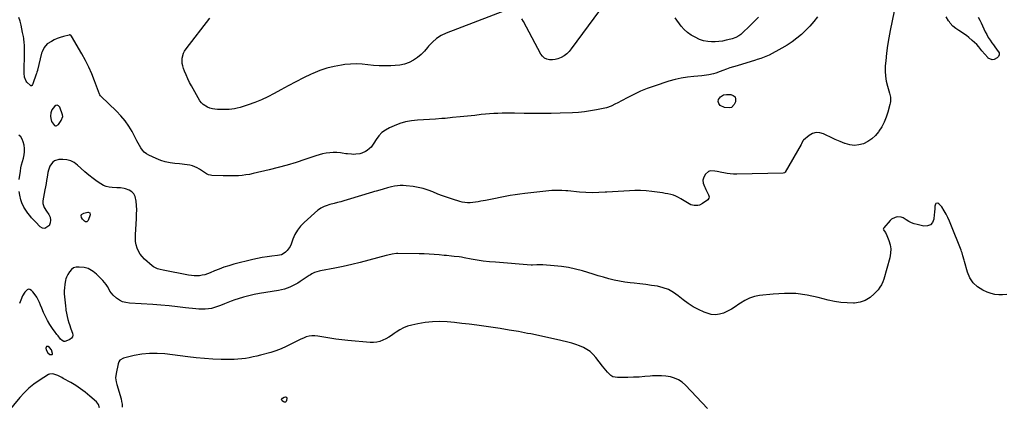
# Model space of a CAD drawing. Units: inches. Extents: x 1921227 to 1926572, y 416609 to 421952.
# Drawn here: x 1924271 to 1925238, y 418163 to 418542 of the extents above; entities that cross this region are included whole.
import ezdxf

# ---------------------------------------------------------------- set-up
doc = ezdxf.new("R2010")
doc.units = ezdxf.units.IN
doc.header["$MEASUREMENT"] = 0
for name, color, linetype in [('1', 7, 'Continuous'), ('7', 7, 'Continuous'), ('8', 7, 'Continuous')]:
    doc.layers.add(name, color=color, linetype=linetype)

msp = doc.modelspace()

# ---------------------------------------------------------------- linework, layer by layer
at = {"layer": '1', "color": 18}
for points in [[(1924302.54, 418442.13, 1734), (1924305.46, 418438.1, 1734), (1924306.28, 418437.75, 1734), (1924307.17, 418437.84, 1734), (1924309.35, 418439.25, 1734), (1924312.15, 418443.14, 1734), (1924313.55, 418447.09, 1734), (1924313.28, 418448.71, 1734), (1924310.56, 418456.26, 1734), (1924309.39, 418457.55, 1734), (1924308.14, 418458.2, 1734), (1924306.77, 418457.89, 1734), (1924305.31, 418456.95, 1734), (1924302.99, 418453.4, 1734), (1924301.99, 418450.66, 1734), (1924301.62, 418447.25, 1734), (1924301.74, 418445.16, 1734), (1924302.54, 418442.13, 1734)], [(1924297.54, 418220.97, 1730), (1924297.13, 418220.34, 1730), (1924296.95, 418219.41, 1730), (1924297.31, 418217.9, 1730), (1924298.83, 418215.03, 1730), (1924300.92, 418213.32, 1730), (1924301.45, 418213.12, 1730), (1924302.61, 418213.12, 1730), (1924303.05, 418213.36, 1730), (1924303.37, 418213.68, 1730), (1924303.5, 418214.11, 1730), (1924302.49, 418217.96, 1730), (1924300.67, 418220.06, 1730), (1924299.21, 418221, 1730), (1924298.26, 418221.14, 1730), (1924297.54, 418220.97, 1730)]]:
    msp.add_polyline3d(points, dxfattribs=at)
at = {"layer": '7', "color": 18}
for points in [[(1925130.15, 418550.4, 1734), (1925126.33, 418531.58, 1734), (1925124.94, 418524.14, 1734), (1925123.71, 418516.68, 1734), (1925122.72, 418509.18, 1734), (1925121.88, 418501.66, 1734), (1925121.4, 418496.66, 1734), (1925121.23, 418491.65, 1734), (1925121.44, 418486.69, 1734), (1925122.25, 418481.78, 1734), (1925123.45, 418476.92, 1734), (1925125.62, 418469.96, 1734), (1925125.99, 418468.6, 1734), (1925126.49, 418465.83, 1734), (1925126.54, 418461.62, 1734), (1925126.32, 418460.24, 1734), (1925126.01, 418458.86, 1734), (1925123.89, 418451.25, 1734), (1925122.25, 418446.31, 1734), (1925120.3, 418441.51, 1734), (1925117.88, 418436.93, 1734), (1925115.15, 418432.5, 1734), (1925114.76, 418431.92, 1734), (1925111.71, 418428.24, 1734), (1925108.31, 418425, 1734), (1925104.39, 418422.41, 1734), (1925100.11, 418420.27, 1734), (1925095.56, 418419.06, 1734), (1925091.02, 418418.56, 1734), (1925086.48, 418419.11, 1734), (1925081.94, 418420.37, 1734), (1925081.62, 418420.49, 1734), (1925076.96, 418422.45, 1734), (1925072.32, 418424.48, 1734), (1925067.72, 418426.6, 1734), (1925063.16, 418428.79, 1734), (1925060.69, 418430.01, 1734), (1925057, 418431.05, 1734), (1925053.41, 418431.26, 1734), (1925049.96, 418430.21, 1734), (1925046.62, 418428.33, 1734), (1925041.07, 418423.7, 1734), (1925040.64, 418423.28, 1734), (1925039.24, 418420.62, 1734), (1925038.96, 418420.07, 1734), (1925038.67, 418419.53, 1734), (1925022.97, 418392.35, 1734), (1925022.43, 418391.77, 1734), (1925021.18, 418391.36, 1734), (1924975.73, 418390.31, 1734), (1924972.44, 418390.36, 1734), (1924969.18, 418390.57, 1734), (1924965.93, 418391.02, 1734), (1924962.7, 418391.63, 1734), (1924960.77, 418392.08, 1734), (1924956.26, 418393, 1734), (1924953.98, 418393.38, 1734), (1924949.62, 418393.59, 1734), (1924947.74, 418393.05, 1734), (1924944.82, 418390.31, 1734), (1924943.1, 418387.33, 1734), (1924942.18, 418384.41, 1734), (1924942.59, 418381.37, 1734), (1924943.81, 418378.31, 1734), (1924944.49, 418376.82, 1734), (1924945.21, 418375.35, 1734), (1924947.85, 418370.11, 1734), (1924948.34, 418368.18, 1734), (1924948.17, 418366.86, 1734), (1924947.07, 418365.3, 1734), (1924941.8, 418361.41, 1734), (1924938.77, 418359.84, 1734), (1924937.12, 418359.46, 1734), (1924933.67, 418359.44, 1734), (1924930.38, 418360.37, 1734), (1924928.83, 418361.15, 1734), (1924920.6, 418366.24, 1734), (1924918.22, 418367.55, 1734), (1924915.78, 418368.7, 1734), (1924913.24, 418369.61, 1734), (1924910.63, 418370.37, 1734), (1924907.96, 418370.95, 1734), (1924905.28, 418371.48, 1734), (1924902.59, 418371.93, 1734), (1924899.89, 418372.32, 1734), (1924892.17, 418373.3, 1734), (1924886.64, 418373.85, 1734), (1924881.11, 418374.21, 1734), (1924875.57, 418374.26, 1734), (1924870.02, 418374.12, 1734), (1924864.47, 418373.81, 1734), (1924858.92, 418373.48, 1734), (1924853.37, 418373.11, 1734), (1924847.83, 418372.71, 1734), (1924846.25, 418372.6, 1734), (1924839.91, 418372.28, 1734), (1924833.58, 418372.18, 1734), (1924827.25, 418372.4, 1734), (1924820.92, 418372.84, 1734), (1924809.67, 418373.9, 1734), (1924807.72, 418374.07, 1734), (1924803.81, 418374.34, 1734), (1924801.85, 418374.44, 1734), (1924797.94, 418374.46, 1734), (1924794.04, 418374.2, 1734), (1924767.46, 418371.43, 1734), (1924762.59, 418370.85, 1734), (1924757.73, 418370.17, 1734), (1924752.9, 418369.35, 1734), (1924748.08, 418368.43, 1734), (1924743.27, 418367.45, 1734), (1924738.46, 418366.48, 1734), (1924733.64, 418365.53, 1734), (1924728.82, 418364.6, 1734), (1924724.21, 418363.71, 1734), (1924721.6, 418363.26, 1734), (1924718.99, 418362.86, 1734), (1924716.36, 418362.56, 1734), (1924713.73, 418362.31, 1734), (1924711.11, 418362.25, 1734), (1924708.51, 418362.4, 1734), (1924705.95, 418362.83, 1734), (1924703.4, 418363.47, 1734), (1924696.33, 418365.68, 1734), (1924691.46, 418367.29, 1734), (1924686.64, 418369.01, 1734), (1924681.87, 418370.88, 1734), (1924677.14, 418372.86, 1734), (1924672.38, 418374.7, 1734), (1924667.54, 418376.26, 1734), (1924662.58, 418377.39, 1734), (1924657.55, 418378.23, 1734), (1924650.84, 418379.06, 1734), (1924647.96, 418379.27, 1734), (1924645.08, 418379.28, 1734), (1924642.22, 418378.99, 1734), (1924639.37, 418378.5, 1734), (1924636.45, 418377.85, 1734), (1924632.34, 418376.81, 1734), (1924628.26, 418375.62, 1734), (1924624.81, 418374.66, 1734), (1924621.35, 418373.69, 1734), (1924619.63, 418373.19, 1734), (1924617.91, 418372.67, 1734), (1924592.89, 418365.09, 1734), (1924589.75, 418364.17, 1734), (1924586.6, 418363.27, 1734), (1924583.44, 418362.42, 1734), (1924580.27, 418361.59, 1734), (1924575.73, 418360.42, 1734), (1924572.19, 418359.31, 1734), (1924570.44, 418358.68, 1734), (1924567.14, 418357.08, 1734), (1924565.62, 418356.05, 1734), (1924564.18, 418354.91, 1734), (1924550.68, 418342.95, 1734), (1924547.18, 418339.34, 1734), (1924544.09, 418335.45, 1734), (1924541.63, 418331.13, 1734), (1924539.58, 418326.54, 1734), (1924537.79, 418321.53, 1734), (1924536.8, 418319.34, 1734), (1924534.08, 418315.47, 1734), (1924532.34, 418313.8, 1734), (1924530.01, 418312.12, 1734), (1924528.32, 418311.24, 1734), (1924524.59, 418310.33, 1734), (1924519.03, 418309.83, 1734), (1924514.29, 418309.29, 1734), (1924509.57, 418308.6, 1734), (1924504.89, 418307.68, 1734), (1924500.24, 418306.62, 1734), (1924481.44, 418301.86, 1734), (1924476.61, 418300.5, 1734), (1924471.84, 418298.98, 1734), (1924467.15, 418297.22, 1734), (1924462.52, 418295.29, 1734), (1924458.31, 418293.4, 1734), (1924455.79, 418292.42, 1734), (1924453.23, 418291.6, 1734), (1924450.61, 418291.03, 1734), (1924447.94, 418290.63, 1734), (1924445.24, 418290.47, 1734), (1924442.55, 418290.47, 1734), (1924439.87, 418290.71, 1734), (1924437.2, 418291.1, 1734), (1924412.08, 418295.94, 1734), (1924409.25, 418296.59, 1734), (1924406.47, 418297.45, 1734), (1924402.67, 418299.45, 1734), (1924401.53, 418300.34, 1734), (1924393.9, 418307.05, 1734), (1924391.6, 418309.41, 1734), (1924389.58, 418311.96, 1734), (1924387.97, 418314.79, 1734), (1924386.64, 418317.81, 1734), (1924385.74, 418321.01, 1734), (1924385.1, 418324.24, 1734), (1924384.85, 418327.52, 1734), (1924384.87, 418330.85, 1734), (1924385.94, 418346.86, 1734), (1924386.12, 418351.08, 1734), (1924386.17, 418355.3, 1734), (1924386.02, 418359.51, 1734), (1924385.75, 418363.73, 1734), (1924384.79, 418368.53, 1734), (1924383.51, 418371.05, 1734), (1924381.46, 418373, 1734), (1924378.91, 418374.57, 1734), (1924375.12, 418376.07, 1734), (1924373.96, 418376.45, 1734), (1924370.36, 418376.93, 1734), (1924366.65, 418376.95, 1734), (1924361.93, 418377.16, 1734), (1924359.03, 418377.54, 1734), (1924356.23, 418378.22, 1734), (1924353.58, 418379.36, 1734), (1924351.04, 418380.79, 1734), (1924347.45, 418383.23, 1734), (1924343.27, 418386.22, 1734), (1924339.2, 418389.35, 1734), (1924335.28, 418392.67, 1734), (1924331.48, 418396.13, 1734), (1924328.19, 418399.26, 1734), (1924324.92, 418401.69, 1734), (1924321.41, 418403.52, 1734), (1924317.57, 418404.45, 1734), (1924313.5, 418404.78, 1734), (1924309.55, 418404.61, 1734), (1924305.53, 418403.46, 1734), (1924303.91, 418402.2, 1734), (1924302.48, 418400.6, 1734), (1924300.89, 418398.17, 1734), (1924299.44, 418394.35, 1734), (1924298.99, 418391.9, 1734), (1924298.27, 418387.35, 1734), (1924297.76, 418384.25, 1734), (1924297.23, 418381.16, 1734), (1924296.66, 418378.08, 1734), (1924296.07, 418375, 1734), (1924293.94, 418364.27, 1734), (1924293.86, 418361.51, 1734), (1924295.32, 418357.6, 1734), (1924297.6, 418353.94, 1734), (1924299.81, 418350.84, 1734), (1924301.07, 418348.09, 1734), (1924301.65, 418345.33, 1734), (1924301.22, 418342.54, 1734), (1924300.11, 418339.73, 1734), (1924300.02, 418339.59, 1734), (1924295.99, 418337.08, 1734), (1924293.8, 418337.46, 1734), (1924291.52, 418338.65, 1734), (1924286.73, 418343.46, 1734), (1924284.78, 418345.5, 1734), (1924282.89, 418347.6, 1734), (1924281.09, 418349.77, 1734), (1924279.35, 418352, 1734), (1924277.8, 418354.07, 1734), (1924275.3, 418357.92, 1734), (1924273.35, 418362.07, 1734), (1924272.49, 418365, 1734), (1924271.43, 418369.65, 1734), (1924270.78, 418373.48, 1734)], [(1924747.34, 418550.76, 1738), (1924690.13, 418528.9, 1738), (1924685.19, 418526.51, 1738), (1924680.62, 418523.65, 1738), (1924676.59, 418520.05, 1738), (1924672.92, 418515.98, 1738), (1924671.94, 418514.69, 1738), (1924668.86, 418511.09, 1738), (1924665.54, 418507.77, 1738), (1924661.84, 418504.87, 1738), (1924657.89, 418502.25, 1738), (1924653.65, 418500.19, 1738), (1924649.29, 418498.55, 1738), (1924644.73, 418497.56, 1738), (1924640.05, 418496.99, 1738), (1924635.84, 418496.79, 1738), (1924630.15, 418496.67, 1738), (1924624.47, 418496.76, 1738), (1924618.8, 418497.18, 1738), (1924613.14, 418497.8, 1738), (1924607.49, 418498.36, 1738), (1924601.84, 418498.62, 1738), (1924596.18, 418498.42, 1738), (1924590.53, 418497.93, 1738), (1924587.24, 418497.51, 1738), (1924580.04, 418496.24, 1738), (1924572.97, 418494.53, 1738), (1924566.09, 418492.17, 1738), (1924559.33, 418489.36, 1738), (1924557.48, 418488.49, 1738), (1924549.94, 418484.83, 1738), (1924542.46, 418481.07, 1738), (1924535.06, 418477.14, 1738), (1924527.72, 418473.11, 1738), (1924521.28, 418469.48, 1738), (1924515.1, 418466.24, 1738), (1924508.8, 418463.27, 1738), (1924502.34, 418460.69, 1738), (1924495.76, 418458.37, 1738), (1924487.66, 418455.8, 1738), (1924485.02, 418455.07, 1738), (1924482.36, 418454.5, 1738), (1924479.66, 418454.14, 1738), (1924476.93, 418453.93, 1738), (1924474.19, 418453.85, 1738), (1924471.45, 418453.82, 1738), (1924468.7, 418453.84, 1738), (1924465.96, 418453.9, 1738), (1924465.55, 418453.92, 1738), (1924463, 418454.14, 1738), (1924460.49, 418454.54, 1738), (1924458.03, 418455.21, 1738), (1924455.62, 418456.05, 1738), (1924451.41, 418458.66, 1738), (1924449.74, 418460.46, 1738), (1924448.29, 418462.5, 1738), (1924440.06, 418476.99, 1738), (1924438.14, 418480.54, 1738), (1924436.34, 418484.14, 1738), (1924434.7, 418487.82, 1738), (1924433.17, 418491.56, 1738), (1924432.12, 418494.3, 1738), (1924431.38, 418496.73, 1738), (1924430.89, 418499.18, 1738), (1924430.76, 418501.67, 1738), (1924430.87, 418504.2, 1738), (1924432.11, 418509.04, 1738), (1924433.24, 418511.25, 1738), (1924434.61, 418513.36, 1738), (1924458.07, 418543.47, 1738)], [(1924840.74, 418551.01, 1738), (1924812.97, 418513.38, 1738), (1924810.86, 418510.89, 1738), (1924808.56, 418508.64, 1738), (1924805.97, 418506.72, 1738), (1924803.19, 418505.02, 1738), (1924799.84, 418503.58, 1738), (1924797.16, 418502.83, 1738), (1924794.39, 418502.56, 1738), (1924791.56, 418502.62, 1738), (1924788.95, 418503.32, 1738), (1924786.62, 418504.45, 1738), (1924784.71, 418506.2, 1738), (1924783.1, 418508.38, 1738), (1924766.1, 418540.45, 1738), (1924764.49, 418543.02, 1738)], [(1925054.7, 418544.94, 1736), (1925051.08, 418540.32, 1736), (1925047.29, 418535.86, 1736), (1925043.24, 418531.64, 1736), (1925039.01, 418527.57, 1736), (1925034.53, 418523.8, 1736), (1925029.88, 418520.27, 1736), (1925024.99, 418517.08, 1736), (1925019.93, 418514.13, 1736), (1925007.26, 418507.34, 1736), (1925005.68, 418506.54, 1736), (1925004.07, 418505.8, 1736), (1925000.77, 418504.52, 1736), (1924999.09, 418503.95, 1736), (1924995.71, 418502.87, 1736), (1924994.01, 418502.35, 1736), (1924975.76, 418496.9, 1736), (1924972.26, 418495.81, 1736), (1924968.77, 418494.67, 1736), (1924965.31, 418493.44, 1736), (1924961.87, 418492.16, 1736), (1924959.37, 418491.2, 1736), (1924954.96, 418489.69, 1736), (1924952.72, 418489.06, 1736), (1924948.17, 418488.04, 1736), (1924945.87, 418487.64, 1736), (1924941.24, 418487.1, 1736), (1924933.39, 418486.45, 1736), (1924927.18, 418485.71, 1736), (1924921.03, 418484.7, 1736), (1924914.96, 418483.27, 1736), (1924908.95, 418481.55, 1736), (1924894.33, 418476.83, 1736), (1924887.52, 418474.42, 1736), (1924880.82, 418471.77, 1736), (1924874.28, 418468.74, 1736), (1924867.84, 418465.47, 1736), (1924857.94, 418460.09, 1736), (1924856.52, 418459.34, 1736), (1924852.19, 418457.26, 1736), (1924847.66, 418455.67, 1736), (1924846.11, 418455.29, 1736), (1924837.64, 418453.52, 1736), (1924831.82, 418452.46, 1736), (1924825.98, 418451.6, 1736), (1924820.09, 418451.06, 1736), (1924814.19, 418450.71, 1736), (1924801.97, 418450.32, 1736), (1924793.15, 418450.1, 1736), (1924784.34, 418449.97, 1736), (1924775.53, 418449.96, 1736), (1924766.72, 418450.03, 1736), (1924757.26, 418450.17, 1736), (1924753.17, 418450.2, 1736), (1924749.09, 418450.2, 1736), (1924745, 418450.14, 1736), (1924740.92, 418450.04, 1736), (1924736.84, 418449.86, 1736), (1924732.76, 418449.62, 1736), (1924728.69, 418449.28, 1736), (1924724.63, 418448.87, 1736), (1924718.23, 418448.14, 1736), (1924710.97, 418447.34, 1736), (1924703.71, 418446.58, 1736), (1924696.43, 418445.87, 1736), (1924689.16, 418445.2, 1736), (1924685.71, 418444.89, 1736), (1924679.76, 418444.4, 1736), (1924673.81, 418443.97, 1736), (1924667.85, 418443.6, 1736), (1924661.89, 418443.29, 1736), (1924656, 418442.69, 1736), (1924650.21, 418441.67, 1736), (1924644.57, 418440.02, 1736), (1924639.03, 418437.94, 1736), (1924634.38, 418435.89, 1736), (1924630.52, 418433.74, 1736), (1924627.02, 418431.19, 1736), (1924624.04, 418428.04, 1736), (1924621.43, 418424.48, 1736), (1924619.17, 418420.71, 1736), (1924616.41, 418417.04, 1736), (1924614.76, 418415.46, 1736), (1924612.46, 418413.65, 1736), (1924610.77, 418412.59, 1736), (1924607.15, 418410.99, 1736), (1924605.23, 418410.44, 1736), (1924601.27, 418409.88, 1736), (1924599.28, 418409.84, 1736), (1924597.27, 418409.91, 1736), (1924593.37, 418410.23, 1736), (1924591.58, 418410.41, 1736), (1924588.04, 418410.92, 1736), (1924586.28, 418411.25, 1736), (1924582.75, 418411.72, 1736), (1924580.98, 418411.74, 1736), (1924579.19, 418411.66, 1736), (1924575.71, 418411.34, 1736), (1924572.21, 418410.89, 1736), (1924568.75, 418410.27, 1736), (1924565.34, 418409.41, 1736), (1924561.96, 418408.38, 1736), (1924551.36, 418404.73, 1736), (1924542.68, 418401.88, 1736), (1924533.94, 418399.21, 1736), (1924525.12, 418396.82, 1736), (1924516.25, 418394.59, 1736), (1924500.62, 418390.93, 1736), (1924497.01, 418390.19, 1736), (1924493.37, 418389.58, 1736), (1924489.71, 418389.17, 1736), (1924486.04, 418388.89, 1736), (1924482.34, 418388.76, 1736), (1924478.65, 418388.7, 1736), (1924474.96, 418388.72, 1736), (1924471.26, 418388.81, 1736), (1924460.14, 418389.2, 1736), (1924458.73, 418389.34, 1736), (1924456.69, 418389.87, 1736), (1924454.8, 418390.8, 1736), (1924447.78, 418395.27, 1736), (1924445.54, 418396.53, 1736), (1924443.24, 418397.61, 1736), (1924440.83, 418398.43, 1736), (1924438.35, 418399.07, 1736), (1924435.81, 418399.54, 1736), (1924433.26, 418399.93, 1736), (1924430.69, 418400.23, 1736), (1924428.12, 418400.47, 1736), (1924423.66, 418400.8, 1736), (1924418.93, 418401.41, 1736), (1924414.28, 418402.36, 1736), (1924409.76, 418403.83, 1736), (1924405.34, 418405.63, 1736), (1924398.03, 418409.09, 1736), (1924395.74, 418410.44, 1736), (1924393.67, 418412.02, 1736), (1924391.92, 418413.94, 1736), (1924390.37, 418416.1, 1736), (1924389.01, 418418.45, 1736), (1924387.67, 418420.81, 1736), (1924386.36, 418423.18, 1736), (1924385.07, 418425.57, 1736), (1924381.58, 418432.11, 1736), (1924378.32, 418437.6, 1736), (1924374.74, 418442.83, 1736), (1924370.67, 418447.71, 1736), (1924366.29, 418452.34, 1736), (1924350.97, 418467.04, 1736), (1924350.76, 418467.26, 1736), (1924350.05, 418468.23, 1736), (1924349.67, 418469.05, 1736), (1924344.81, 418482.16, 1736), (1924342.11, 418488.92, 1736), (1924339.17, 418495.57, 1736), (1924335.91, 418502.07, 1736), (1924332.41, 418508.45, 1736), (1924322.23, 418525.98, 1736), (1924321.49, 418526.74, 1736), (1924320.49, 418527.09, 1736), (1924320.14, 418527.09, 1736), (1924319.79, 418527.03, 1736), (1924314.18, 418525.58, 1736), (1924311.13, 418524.65, 1736), (1924308.14, 418523.57, 1736), (1924305.26, 418522.25, 1736), (1924302.44, 418520.76, 1736), (1924298.34, 418518.26, 1736), (1924295.24, 418514.89, 1736), (1924293.27, 418510.66, 1736), (1924292.83, 418509.16, 1736), (1924288.79, 418492.53, 1736), (1924288.66, 418492.04, 1736), (1924288.22, 418490.6, 1736), (1924287.72, 418489.17, 1736), (1924287.55, 418488.7, 1736), (1924284.18, 418479.02, 1736), (1924284, 418478.58, 1736), (1924283.22, 418477.42, 1736), (1924282.9, 418477.22, 1736), (1924282.57, 418477.13, 1736), (1924282.23, 418477.2, 1736), (1924281.9, 418477.39, 1736), (1924278.44, 418480.81, 1736), (1924277.56, 418481.86, 1736), (1924275.97, 418485.55, 1736), (1924275.56, 418489.72, 1736), (1924275.56, 418491.12, 1736), (1924275.97, 418509.02, 1736), (1924276, 418511.12, 1736), (1924276, 418513.21, 1736), (1924275.87, 418517.41, 1736), (1924275.73, 418519.5, 1736), (1924275.24, 418523.65, 1736), (1924274.89, 418525.72, 1736), (1924274.18, 418529.4, 1736), (1924273.41, 418533.13, 1736), (1924272.56, 418536.84, 1736), (1924271.6, 418540.52, 1736), (1924270.56, 418544.18, 1736)], [(1924996.85, 418544.57, 1738), (1924992.63, 418540.26, 1738), (1924988.35, 418536.01, 1738), (1924980.87, 418528.73, 1738), (1924979.66, 418527.63, 1738), (1924977.7, 418526.17, 1738), (1924974.59, 418524.63, 1738), (1924970.84, 418523.31, 1738), (1924969.55, 418522.96, 1738), (1924965.01, 418521.85, 1738), (1924961.44, 418521.13, 1738), (1924957.84, 418520.63, 1738), (1924954.21, 418520.45, 1738), (1924950.56, 418520.49, 1738), (1924947.04, 418520.67, 1738), (1924942.85, 418521.31, 1738), (1924938.87, 418522.75, 1738), (1924934.6, 418524.78, 1738), (1924930.73, 418526.98, 1738), (1924927.13, 418529.5, 1738), (1924923.93, 418532.52, 1738), (1924920.99, 418535.86, 1738), (1924914.94, 418543.84, 1738)], [(1925212.7, 418544.52, 1734), (1925214.19, 418541.71, 1734), (1925215.61, 418538.87, 1734), (1925216.94, 418535.99, 1734), (1925218.21, 418533.08, 1734), (1925219.53, 418530.2, 1734), (1925220.96, 418527.38, 1734), (1925222.56, 418524.66, 1734), (1925224.28, 418522, 1734), (1925226.08, 418519.41, 1734), (1925227.56, 418517.34, 1734), (1925229.08, 418515.29, 1734), (1925230.66, 418513.29, 1734), (1925233.1, 418509.48, 1734), (1925233.33, 418507.72, 1734), (1925232.65, 418506.08, 1734), (1925231.38, 418504.52, 1734), (1925228.19, 418502.9, 1734), (1925226.24, 418502.67, 1734), (1925222.55, 418504.43, 1734), (1925222.16, 418504.83, 1734), (1925219.13, 418508.1, 1734), (1925216.3, 418511.55, 1734), (1925215.24, 418512.92, 1734), (1925213.28, 418515.3, 1734), (1925211.21, 418517.59, 1734), (1925209, 418519.74, 1734), (1925206.69, 418521.79, 1734), (1925203.38, 418524.54, 1734), (1925201.03, 418526.41, 1734), (1925198.64, 418528.21, 1734), (1925196.17, 418529.91, 1734), (1925193.65, 418531.55, 1734), (1925190.81, 418533.3, 1734), (1925187.67, 418535.74, 1734), (1925185.05, 418538.76, 1734), (1925184.3, 418539.85, 1734), (1925183.6, 418540.98, 1734), (1925181.28, 418544.97, 1734)], [(1924970.2, 418455.91, 1736), (1924968.27, 418455.37, 1736), (1924963.57, 418455.84, 1736), (1924959.36, 418457.96, 1736), (1924957.92, 418459.78, 1736), (1924957.39, 418461.77, 1736), (1924957.69, 418463.78, 1736), (1924959.65, 418466.36, 1736), (1924962.33, 418468.12, 1736), (1924965.48, 418468.69, 1736), (1924969.66, 418468.58, 1736), (1924972.13, 418467.64, 1736), (1924973.82, 418466.22, 1736), (1924974.38, 418464.07, 1736), (1924974.17, 418461.44, 1736), (1924973.05, 418458.92, 1736), (1924970.2, 418455.91, 1736)], [(1924270.8, 418385.07, 1734), (1924271.95, 418393.18, 1734), (1924272.51, 418396.45, 1734), (1924273.18, 418399.69, 1734), (1924274.02, 418402.9, 1734), (1924274.98, 418406.08, 1734), (1924275.74, 418409.24, 1734), (1924276.14, 418412.43, 1734), (1924276.02, 418415.64, 1734), (1924275.53, 418418.86, 1734), (1924274.76, 418422.11, 1734), (1924273.74, 418424.68, 1734), (1924272.34, 418426.92, 1734), (1924270.36, 418428.69, 1734)], [(1925240.6, 418272.07, 1732), (1925236.66, 418271.75, 1732), (1925232.76, 418271.79, 1732), (1925228.93, 418272.21, 1732), (1925225.21, 418273.18, 1732), (1925221.55, 418274.53, 1732), (1925217.15, 418276.54, 1732), (1925212.02, 418279.77, 1732), (1925207.68, 418283.67, 1732), (1925204.5, 418288.56, 1732), (1925202.11, 418294.12, 1732), (1925199.2, 418304.54, 1732), (1925198.8, 418305.96, 1732), (1925197.64, 418310.26, 1732), (1925196.8, 418313.1, 1732), (1925196.31, 418314.5, 1732), (1925195.78, 418315.88, 1732), (1925185.8, 418340.92, 1732), (1925184.34, 418344.36, 1732), (1925182.77, 418347.74, 1732), (1925181.04, 418351.04, 1732), (1925179.21, 418354.29, 1732), (1925176.8, 418358.35, 1732), (1925176.01, 418359.43, 1732), (1925174.04, 418361.15, 1732), (1925172.87, 418361.8, 1732), (1925171.11, 418361.66, 1732), (1925170.58, 418361.03, 1732), (1925170.18, 418358.87, 1732), (1925170.07, 418356.87, 1732), (1925169.75, 418352.87, 1732), (1925169.54, 418350.88, 1732), (1925168.96, 418346.15, 1732), (1925167.61, 418342.96, 1732), (1925165.66, 418340.62, 1732), (1925162.81, 418339.56, 1732), (1925159.35, 418339.36, 1732), (1925152.7, 418340.85, 1732), (1925149.88, 418341.66, 1732), (1925147.15, 418342.67, 1732), (1925144.56, 418343.99, 1732), (1925142.05, 418345.52, 1732), (1925138.85, 418347.46, 1732), (1925137, 418348.14, 1732), (1925133.02, 418348.39, 1732), (1925131.06, 418347.93, 1732), (1925127.6, 418346.09, 1732), (1925126.12, 418344.73, 1732), (1925119.94, 418337.61, 1732), (1925119.6, 418336.91, 1732), (1925119.46, 418336.23, 1732), (1925119.66, 418335.55, 1732), (1925121.25, 418333.48, 1732), (1925121.72, 418332.7, 1732), (1925122.13, 418331.87, 1732), (1925124.86, 418325.3, 1732), (1925126.11, 418321.13, 1732), (1925126.8, 418316.92, 1732), (1925126.64, 418312.66, 1732), (1925125.91, 418308.36, 1732), (1925120.1, 418287.39, 1732), (1925119.08, 418284.52, 1732), (1925117.82, 418281.78, 1732), (1925116.19, 418279.25, 1732), (1925114.31, 418276.85, 1732), (1925110.61, 418272.76, 1732), (1925106.37, 418269.12, 1732), (1925101.76, 418266.28, 1732), (1925096.6, 418264.64, 1732), (1925091.08, 418263.81, 1732), (1925090.14, 418263.79, 1732), (1925083.85, 418263.91, 1732), (1925077.61, 418264.38, 1732), (1925071.44, 418265.38, 1732), (1925065.3, 418266.74, 1732), (1925055.62, 418269.32, 1732), (1925044.62, 418271.6, 1732), (1925033.57, 418273.04, 1732), (1925022.42, 418273.24, 1732), (1925011.21, 418272.61, 1732), (1924997.9, 418271.11, 1732), (1924992.84, 418270.12, 1732), (1924987.98, 418268.63, 1732), (1924983.41, 418266.4, 1732), (1924979.04, 418263.66, 1732), (1924977.61, 418262.6, 1732), (1924974.03, 418260.13, 1732), (1924970.36, 418257.84, 1732), (1924966.53, 418255.82, 1732), (1924962.6, 418253.97, 1732), (1924958.58, 418252.8, 1732), (1924954.56, 418252.26, 1732), (1924950.52, 418252.68, 1732), (1924946.48, 418253.74, 1732), (1924943.43, 418254.94, 1732), (1924937.99, 418257.39, 1732), (1924932.74, 418260.15, 1732), (1924927.76, 418263.38, 1732), (1924922.98, 418266.93, 1732), (1924917.98, 418271.01, 1732), (1924913.31, 418274.25, 1732), (1924908.4, 418276.96, 1732), (1924903.12, 418278.86, 1732), (1924897.6, 418280.24, 1732), (1924891.89, 418281.13, 1732), (1924886.17, 418281.96, 1732), (1924880.43, 418282.68, 1732), (1924874.68, 418283.32, 1732), (1924870.99, 418283.7, 1732), (1924865.66, 418284.39, 1732), (1924860.36, 418285.25, 1732), (1924855.12, 418286.39, 1732), (1924849.91, 418287.72, 1732), (1924844.73, 418289.19, 1732), (1924839.56, 418290.68, 1732), (1924834.39, 418292.19, 1732), (1924829.23, 418293.72, 1732), (1924823.96, 418295.3, 1732), (1924817.13, 418297.1, 1732), (1924810.23, 418298.6, 1732), (1924803.26, 418299.66, 1732), (1924796.23, 418300.41, 1732), (1924784.96, 418301.25, 1732), (1924782.09, 418301.34, 1732), (1924779.23, 418301.18, 1732), (1924774.94, 418301.05, 1732), (1924773.5, 418301.12, 1732), (1924738.53, 418303.83, 1732), (1924732.54, 418304.4, 1732), (1924726.58, 418305.09, 1732), (1924720.64, 418305.97, 1732), (1924714.71, 418306.99, 1732), (1924707.75, 418308.3, 1732), (1924705.32, 418308.72, 1732), (1924702.87, 418309.09, 1732), (1924697.96, 418309.65, 1732), (1924695.5, 418309.88, 1732), (1924690.57, 418310.35, 1732), (1924688.11, 418310.59, 1732), (1924683.22, 418311.09, 1732), (1924678.31, 418311.53, 1732), (1924673.39, 418311.88, 1732), (1924668.47, 418312.11, 1732), (1924663.54, 418312.25, 1732), (1924642.75, 418312.57, 1732), (1924641.28, 418312.54, 1732), (1924636.95, 418311.95, 1732), (1924632.67, 418310.88, 1732), (1924631.25, 418310.5, 1732), (1924614.1, 418305.76, 1732), (1924605.8, 418303.57, 1732), (1924597.47, 418301.53, 1732), (1924589.09, 418299.69, 1732), (1924580.67, 418297.99, 1732), (1924566.84, 418295.37, 1732), (1924565.33, 418295.04, 1732), (1924560.92, 418293.64, 1732), (1924558.13, 418292.34, 1732), (1924556.79, 418291.58, 1732), (1924555.48, 418290.76, 1732), (1924546.77, 418284.92, 1732), (1924544.32, 418283.38, 1732), (1924541.82, 418281.94, 1732), (1924539.25, 418280.65, 1732), (1924536.62, 418279.46, 1732), (1924533.92, 418278.44, 1732), (1924531.19, 418277.54, 1732), (1924528.4, 418276.84, 1732), (1924525.57, 418276.26, 1732), (1924506.93, 418273.14, 1732), (1924501.63, 418272.13, 1732), (1924496.36, 418270.96, 1732), (1924491.16, 418269.54, 1732), (1924485.99, 418267.97, 1732), (1924482.45, 418266.8, 1732), (1924479.1, 418265.65, 1732), (1924475.78, 418264.43, 1732), (1924472.5, 418263.11, 1732), (1924468.49, 418261.4, 1732), (1924465.59, 418260.26, 1732), (1924462.64, 418259.3, 1732), (1924459.62, 418258.59, 1732), (1924456.56, 418258.06, 1732), (1924453.45, 418257.77, 1732), (1924450.35, 418257.64, 1732), (1924447.24, 418257.75, 1732), (1924444.14, 418258.02, 1732), (1924434.25, 418259.25, 1732), (1924426.19, 418260.17, 1732), (1924418.12, 418261, 1732), (1924410.04, 418261.67, 1732), (1924401.95, 418262.24, 1732), (1924379.07, 418263.63, 1732), (1924375.65, 418264.17, 1732), (1924372.38, 418265.11, 1732), (1924369.34, 418266.63, 1732), (1924366.46, 418268.56, 1732), (1924363.08, 418271.53, 1732), (1924361.39, 418273.4, 1732), (1924359.94, 418275.46, 1732), (1924358.66, 418277.67, 1732), (1924357.41, 418279.9, 1732), (1924356.04, 418282.04, 1732), (1924354.47, 418284.05, 1732), (1924352.77, 418285.96, 1732), (1924348.07, 418290.76, 1732), (1924346.63, 418292.15, 1732), (1924343.56, 418294.69, 1732), (1924340.21, 418296.82, 1732), (1924338.43, 418297.62, 1732), (1924334.61, 418298.55, 1732), (1924329.62, 418299.15, 1732), (1924326.78, 418298.98, 1732), (1924324.21, 418298.25, 1732), (1924322.04, 418296.67, 1732), (1924320.15, 418294.54, 1732), (1924318.45, 418291.72, 1732), (1924317.17, 418289.07, 1732), (1924316.74, 418287.67, 1732), (1924316.4, 418286.24, 1732), (1924315.63, 418281.86, 1732), (1924315.24, 418278.88, 1732), (1924315.02, 418275.9, 1732), (1924315.06, 418272.91, 1732), (1924315.27, 418269.92, 1732), (1924315.61, 418266.92, 1732), (1924315.94, 418263.92, 1732), (1924316.28, 418260.92, 1732), (1924316.6, 418257.92, 1732), (1924316.71, 418256.94, 1732), (1924317.16, 418253.77, 1732), (1924317.74, 418250.64, 1732), (1924318.52, 418247.54, 1732), (1924319.44, 418244.48, 1732), (1924320.03, 418242.7, 1732), (1924321.52, 418238.41, 1732), (1924323.12, 418234.16, 1732), (1924323.35, 418232.28, 1732), (1924323.1, 418230.61, 1732), (1924322.11, 418229.23, 1732), (1924320.64, 418228.04, 1732), (1924316.69, 418226.25, 1732), (1924315.71, 418226.01, 1732), (1924314.78, 418225.99, 1732), (1924313.05, 418226.85, 1732), (1924311.48, 418228.42, 1732), (1924308.93, 418231.47, 1732), (1924307.71, 418233.04, 1732), (1924305.37, 418236.26, 1732), (1924304.26, 418237.9, 1732), (1924301, 418242.87, 1732), (1924298.67, 418246.69, 1732), (1924296.53, 418250.6, 1732), (1924294.66, 418254.66, 1732), (1924292.97, 418258.8, 1732), (1924291.87, 418261.8, 1732), (1924290.76, 418264.45, 1732), (1924289.51, 418267.03, 1732), (1924288.05, 418269.49, 1732), (1924286.45, 418271.88, 1732), (1924284.23, 418274.89, 1732), (1924282.84, 418276.27, 1732), (1924281.09, 418277.15, 1732), (1924280.17, 418277.27, 1732), (1924279.31, 418277.19, 1732), (1924278.52, 418276.83, 1732), (1924276.31, 418274.51, 1732), (1924274.19, 418270.8, 1732), (1924272.55, 418266.78, 1732), (1924271.18, 418263.44, 1732)], [(1924340.27, 418352.35, 1734), (1924340.54, 418350.4, 1734), (1924338.41, 418344.73, 1734), (1924337.34, 418343.65, 1734), (1924336.63, 418343.55, 1734), (1924335.82, 418343.69, 1734), (1924334.96, 418344.2, 1734), (1924332.88, 418346.31, 1734), (1924331.93, 418347.83, 1734), (1924331.6, 418349.93, 1734), (1924332.08, 418350.82, 1734), (1924334.14, 418352.23, 1734), (1924338.16, 418353.17, 1734), (1924338.5, 418353.19, 1734), (1924340.27, 418352.35, 1734)]]:
    msp.add_polyline3d(points, dxfattribs=at)
at = {"layer": '8', "color": 18}
for points in [[(1924946.85, 418160.16, 1730), (1924925.13, 418183.12, 1730), (1924921.88, 418185.96, 1730), (1924918.38, 418188.34, 1730), (1924914.49, 418190.02, 1730), (1924910.35, 418191.24, 1730), (1924906, 418191.9, 1730), (1924901.63, 418192.31, 1730), (1924897.24, 418192.35, 1730), (1924892.84, 418192.15, 1730), (1924890.62, 418191.95, 1730), (1924885.09, 418191.51, 1730), (1924879.56, 418191.15, 1730), (1924874.03, 418190.91, 1730), (1924868.49, 418190.74, 1730), (1924858.36, 418190.55, 1730), (1924853.81, 418191.45, 1730), (1924851.85, 418192.63, 1730), (1924848.41, 418196.05, 1730), (1924846.8, 418197.96, 1730), (1924843.7, 418201.87, 1730), (1924837.19, 418210.43, 1730), (1924834.55, 418213.41, 1730), (1924831.66, 418216.09, 1730), (1924828.41, 418218.31, 1730), (1924824.91, 418220.23, 1730), (1924821.18, 418221.79, 1730), (1924817.4, 418223.2, 1730), (1924813.55, 418224.39, 1730), (1924809.64, 418225.44, 1730), (1924802.83, 418227.06, 1730), (1924795.47, 418228.76, 1730), (1924788.1, 418230.4, 1730), (1924780.71, 418231.95, 1730), (1924773.31, 418233.44, 1730), (1924770.14, 418234.05, 1730), (1924761.14, 418235.73, 1730), (1924752.11, 418237.32, 1730), (1924743.06, 418238.76, 1730), (1924734, 418240.1, 1730), (1924720.09, 418242.05, 1730), (1924712.87, 418243, 1730), (1924705.65, 418243.87, 1730), (1924698.4, 418244.61, 1730), (1924691.16, 418245.27, 1730), (1924683.92, 418245.55, 1730), (1924676.71, 418245.41, 1730), (1924669.54, 418244.65, 1730), (1924662.39, 418243.48, 1730), (1924656.42, 418242.23, 1730), (1924652.28, 418241.07, 1730), (1924648.29, 418239.57, 1730), (1924644.53, 418237.55, 1730), (1924640.93, 418235.18, 1730), (1924639.18, 418233.86, 1730), (1924636.52, 418231.99, 1730), (1924633.79, 418230.23, 1730), (1924630.94, 418228.66, 1730), (1924628.03, 418227.21, 1730), (1924625.01, 418226.11, 1730), (1924621.94, 418225.34, 1730), (1924618.78, 418225.06, 1730), (1924615.57, 418225.09, 1730), (1924593.59, 418227.08, 1730), (1924587.67, 418227.69, 1730), (1924581.76, 418228.41, 1730), (1924575.87, 418229.27, 1730), (1924570, 418230.23, 1730), (1924564.04, 418231.28, 1730), (1924561.17, 418231.57, 1730), (1924558.33, 418231.58, 1730), (1924555.51, 418231.16, 1730), (1924552.71, 418230.46, 1730), (1924549.96, 418229.46, 1730), (1924547.26, 418228.37, 1730), (1924544.61, 418227.12, 1730), (1924542.01, 418225.79, 1730), (1924537.69, 418223.41, 1730), (1924532.89, 418220.98, 1730), (1924527.99, 418218.79, 1730), (1924522.95, 418216.96, 1730), (1924517.81, 418215.36, 1730), (1924507.81, 418212.63, 1730), (1924504.14, 418211.69, 1730), (1924500.47, 418210.83, 1730), (1924496.76, 418210.09, 1730), (1924493.04, 418209.43, 1730), (1924489.3, 418208.92, 1730), (1924485.55, 418208.55, 1730), (1924481.79, 418208.39, 1730), (1924478.02, 418208.35, 1730), (1924469.12, 418208.51, 1730), (1924460.9, 418208.8, 1730), (1924452.7, 418209.26, 1730), (1924444.51, 418209.99, 1730), (1924436.34, 418210.91, 1730), (1924413.76, 418213.8, 1730), (1924406.19, 418214.35, 1730), (1924398.65, 418214.35, 1730), (1924391.16, 418213.51, 1730), (1924383.69, 418212.12, 1730), (1924373.07, 418209.52, 1730), (1924369.72, 418207.6, 1730), (1924368.67, 418206.05, 1730), (1924367.92, 418204.2, 1730), (1924365.88, 418194.48, 1730), (1924365.5, 418190.45, 1730), (1924365.93, 418186.4, 1730), (1924366.58, 418183.76, 1730), (1924370.77, 418169.75, 1730), (1924371.4, 418167.08, 1730), (1924371.83, 418164.4, 1730), (1924371.94, 418161.69, 1730)], [(1924349.61, 418160.85, 1730), (1924348.64, 418164.05, 1730), (1924347.72, 418165.43, 1730), (1924346.58, 418166.7, 1730), (1924340.06, 418172.47, 1730), (1924335.64, 418176.13, 1730), (1924331.07, 418179.59, 1730), (1924326.28, 418182.74, 1730), (1924321.35, 418185.69, 1730), (1924313.87, 418189.84, 1730), (1924312.57, 418190.55, 1730), (1924308.63, 418192.6, 1730), (1924305.93, 418193.77, 1730), (1924303.68, 418194.37, 1730), (1924300.42, 418194.05, 1730), (1924299.41, 418193.56, 1730), (1924290.46, 418187.89, 1730), (1924285.21, 418184.2, 1730), (1924280.21, 418180.21, 1730), (1924275.61, 418175.77, 1730), (1924271.28, 418171.04, 1730), (1924258.88, 418156.13, 1730)], [(1924531.09, 418171.49, 1730), (1924532.35, 418171.62, 1730), (1924532.46, 418171.62, 1730), (1924533.28, 418171.2, 1730), (1924533.56, 418170.32, 1730), (1924533.35, 418168.08, 1730), (1924532.87, 418167.13, 1730), (1924532.23, 418166.54, 1730), (1924531.35, 418166.48, 1730), (1924530.33, 418166.79, 1730), (1924529.16, 418167.73, 1730), (1924528.52, 418169.09, 1730), (1924529.22, 418170.42, 1730), (1924531.09, 418171.49, 1730)]]:
    msp.add_polyline3d(points, dxfattribs=at)

doc.saveas('drawing.dxf')
